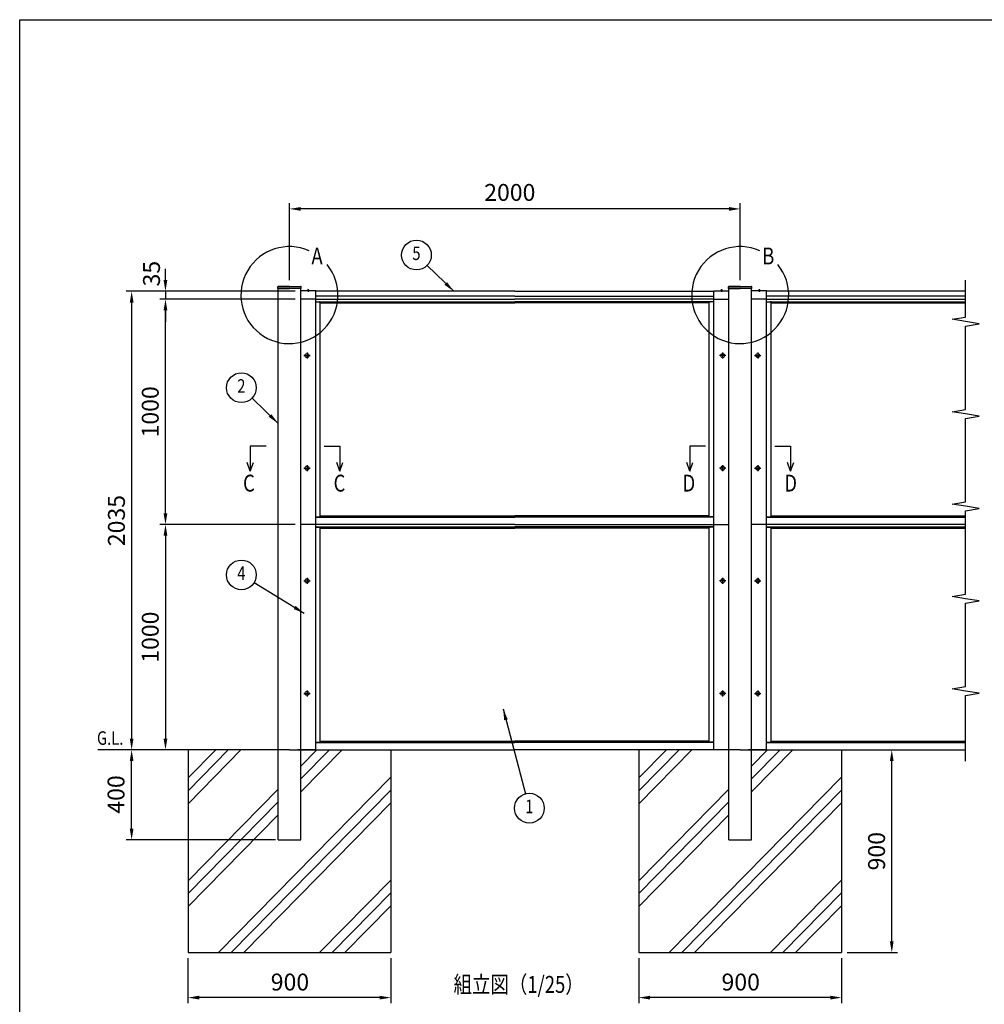
# Model space of a CAD drawing. Extents: x 0 to 9250, y 0 to 6675.
# Drawn here: x 0 to 4280, y 2305 to 6675 of the extents above; entities that cross this region are included whole.
import ezdxf
from ezdxf.enums import TextEntityAlignment as Align

# ---------------------------------------------------------------- set-up
doc = ezdxf.new("R2010")
doc.units = 0
doc.header["$LTSCALE"] = 250
doc.header["$MEASUREMENT"] = 0
doc.header["$PDMODE"] = 33
doc.header["$PDSIZE"] = 5
doc.linetypes.add('CENTER', pattern=[2, 1.25, -0.25, 0.25, -0.25])
doc.layers.get('DEFPOINTS').update_dxf_attribs({"linetype": 'CONTINUOUS'})
for name, color, linetype in [('CENTER', 3, 'CENTER'), ('HATCH', 2, 'CONTINUOUS'), ('MOJI', 6, 'CONTINUOUS'), ('SJC', 1, 'CONTINUOUS'), ('SUNPOU', 4, 'CONTINUOUS'), ('ZWAKU', 7, 'CONTINUOUS')]:
    doc.layers.add(name, color=color, linetype=linetype)
doc.styles.add('EXT08', font='ROMANS', dxfattribs={"width": 0.8, "bigfont": 'EXTFONT'})
doc.dimstyles.new('SJC', dxfattribs={"dimtxt": 0.18, "dimasz": 0.18, "dimexe": 0.18, "dimexo": 0.0625, "dimgap": 0.09, "dimtad": 0, "dimtih": 1, "dimtoh": 1, "dimdec": 4, "dimzin": 0, "dimdsep": 46, "dimtxsty": 'STANDARD', "dimcen": 0.09, "dimadec": 0, "dimazin": 0, "dimtfac": 1, "dimtdec": 4, "dimtofl": 0, "dimtmove": 0, "dimatfit": 3, "dimfxl": 1, "dimtolj": 1, "dimtzin": 0, "dimarcsym": 0})

# ---------------------------------------------------------------- blocks, each defined once
blk = doc.blocks.new('CALCOMP_TECHJET720A3')
at = {"layer": 'ZWAKU', "color": 2}
blk.add_lwpolyline([(0, 0), (0, 267), (370, 267), (370, 0)], close=True, dxfattribs=at)
blk = doc.blocks.new('*D1')
at = {"layer": 'DEFPOINTS', "color": 0}
for p in [(496.7, 3434.4), (899.8, 3434.4), (1159.2, 3034.4)]:
    blk.add_point(p, dxfattribs=at)
at = {"layer": 'SUNPOU', "color": 0, "lineweight": -2}
for p, q in [((874.8, 3434.4), (471.7, 3434.4)), ((496.7, 3084.4), (496.7, 3384.4)), ((1134.2, 3034.4), (471.7, 3034.4))]:
    blk.add_line(p, q, dxfattribs=at)
at = {"layer": 'SUNPOU', "color": 0}
for points in [[(488.4, 3384.4), (505, 3384.4), (496.7, 3434.4)], [(488.4, 3084.4), (505, 3084.4), (496.7, 3034.4)]]:
    blk.add_solid(points, dxfattribs=at)
at = {"layer": 'SUNPOU', "color": 0, "insert": (427.3, 3236.1), "char_height": 75, "attachment_point": 5, "rotation": 90, "style": 'EXT08'}
blk.add_mtext('\\A1;400', dxfattribs=at)
blk = doc.blocks.new('*D2')
at = {"layer": 'DEFPOINTS', "color": 0}
for p in [(646.7, 5434.4), (1159.2, 5434.4), (1246.7, 4434.4)]:
    blk.add_point(p, dxfattribs=at)
at = {"layer": 'SUNPOU', "color": 0, "lineweight": -2}
for p, q in [((1134.2, 5434.4), (621.7, 5434.4)), ((646.7, 4484.4), (646.7, 5384.4)), ((1221.7, 4434.4), (621.7, 4434.4))]:
    blk.add_line(p, q, dxfattribs=at)
at = {"layer": 'SUNPOU', "color": 0}
for points in [[(638.4, 5384.4), (655, 5384.4), (646.7, 5434.4)], [(638.4, 4484.4), (655, 4484.4), (646.7, 4434.4)]]:
    blk.add_solid(points, dxfattribs=at)
at = {"layer": 'SUNPOU', "color": 0, "insert": (579.2, 4934.4), "char_height": 75, "attachment_point": 5, "rotation": 90, "style": 'EXT08'}
blk.add_mtext('\\A1;1000', dxfattribs=at)
blk = doc.blocks.new('*D3')
at = {"layer": 'DEFPOINTS', "color": 0}
for p in [(1246.7, 5469.4), (646.7, 5434.4), (1246.7, 5434.4)]:
    blk.add_point(p, dxfattribs=at)
at = {"layer": 'SUNPOU', "color": 0, "lineweight": -2}
for p, q in [((646.7, 5519.4), (646.7, 5569.4)), ((1221.7, 5469.4), (621.7, 5469.4)), ((646.7, 5469.4), (646.7, 5434.4)), ((1221.7, 5434.4), (621.7, 5434.4)), ((646.7, 5384.4), (646.7, 5334.4))]:
    blk.add_line(p, q, dxfattribs=at)
at = {"layer": 'SUNPOU', "color": 0}
for points in [[(638.4, 5519.4), (655, 5519.4), (646.7, 5469.4)], [(638.4, 5384.4), (655, 5384.4), (646.7, 5434.4)]]:
    blk.add_solid(points, dxfattribs=at)
at = {"layer": 'SUNPOU', "color": 0, "insert": (584.8, 5547.8), "char_height": 75, "attachment_point": 5, "rotation": 90, "style": 'EXT08'}
blk.add_mtext('\\A1;35', dxfattribs=at)
blk = doc.blocks.new('*D4')
at = {"layer": 'DEFPOINTS', "color": 0}
for p in [(1162.3, 5469.4), (496.7, 3434.4), (899.8, 3434.4)]:
    blk.add_point(p, dxfattribs=at)
at = {"layer": 'SUNPOU', "color": 0, "lineweight": -2}
for p, q in [((1137.3, 5469.4), (471.7, 5469.4)), ((496.7, 5419.4), (496.7, 3484.4)), ((874.8, 3434.4), (471.7, 3434.4))]:
    blk.add_line(p, q, dxfattribs=at)
at = {"layer": 'SUNPOU', "color": 0}
for points in [[(488.4, 5419.4), (505, 5419.4), (496.7, 5469.4)], [(488.4, 3484.4), (505, 3484.4), (496.7, 3434.4)]]:
    blk.add_solid(points, dxfattribs=at)
at = {"layer": 'SUNPOU', "color": 0, "insert": (429.2, 4451.9), "char_height": 75, "attachment_point": 5, "rotation": 90, "style": 'EXT08'}
blk.add_mtext('\\A1;2035', dxfattribs=at)
blk = doc.blocks.new('*D5')
at = {"layer": 'DEFPOINTS', "color": 0}
for p in [(1246.7, 4434.4), (646.7, 3434.4), (971.7, 3434.4)]:
    blk.add_point(p, dxfattribs=at)
at = {"layer": 'SUNPOU', "color": 0, "lineweight": -2}
for p, q in [((1221.7, 4434.4), (621.7, 4434.4)), ((646.7, 4384.4), (646.7, 3484.4)), ((946.7, 3434.4), (621.7, 3434.4))]:
    blk.add_line(p, q, dxfattribs=at)
at = {"layer": 'SUNPOU', "color": 0}
for points in [[(638.4, 4384.4), (655, 4384.4), (646.7, 4434.4)], [(638.4, 3484.4), (655, 3484.4), (646.7, 3434.4)]]:
    blk.add_solid(points, dxfattribs=at)
at = {"layer": 'SUNPOU', "color": 0, "insert": (579.2, 3934.4), "char_height": 75, "attachment_point": 5, "rotation": 90, "style": 'EXT08'}
blk.add_mtext('\\A1;1000', dxfattribs=at)
blk = doc.blocks.new('*D6')
at = {"layer": 'DEFPOINTS', "color": 0}
for p in [(3646.7, 3434.4), (3869.2, 3434.4), (3646.7, 2534.4)]:
    blk.add_point(p, dxfattribs=at)
at = {"layer": 'SUNPOU', "color": 0, "lineweight": -2}
for p, q in [((3671.7, 3434.4), (3894.2, 3434.4)), ((3869.2, 2584.4), (3869.2, 3384.4)), ((3671.7, 2534.4), (3894.2, 2534.4))]:
    blk.add_line(p, q, dxfattribs=at)
at = {"layer": 'SUNPOU', "color": 0}
for points in [[(3860.8, 3384.4), (3877.5, 3384.4), (3869.2, 3434.4)], [(3860.8, 2584.4), (3877.5, 2584.4), (3869.2, 2534.4)]]:
    blk.add_solid(points, dxfattribs=at)
at = {"layer": 'SUNPOU', "color": 0, "insert": (3801.7, 2984.4), "char_height": 75, "attachment_point": 5, "rotation": 90, "style": 'EXT08'}
blk.add_mtext('\\A1;900', dxfattribs=at)
blk = doc.blocks.new('*D8')
at = {"layer": 'DEFPOINTS', "color": 0}
for p in [(1196.7, 5835.2), (1196.7, 5493.4), (3196.7, 5493.4)]:
    blk.add_point(p, dxfattribs=at)
at = {"layer": 'SUNPOU', "color": 0, "lineweight": -2}
for p, q in [((1196.7, 5518.4), (1196.7, 5860.2)), ((3196.7, 5518.4), (3196.7, 5860.2)), ((3146.7, 5835.2), (1246.7, 5835.2))]:
    blk.add_line(p, q, dxfattribs=at)
at = {"layer": 'SUNPOU', "color": 0}
for points in [[(1246.7, 5843.5), (1246.7, 5826.9), (1196.7, 5835.2)], [(3146.7, 5843.5), (3146.7, 5826.9), (3196.7, 5835.2)]]:
    blk.add_solid(points, dxfattribs=at)
at = {"layer": 'SUNPOU', "color": 0, "insert": (2174.5, 5908.3), "char_height": 75, "attachment_point": 5, "style": 'EXT08'}
blk.add_mtext('\\A1;2000', dxfattribs=at)
blk = doc.blocks.new('A$C589C5F34')
at = {"layer": 'SJC'}
blk.add_arc((4, 4), 4, 180, 270, dxfattribs=at)
blk = doc.blocks.new('*D27')
at = {"layer": 'DEFPOINTS', "color": 0}
for p in [(2746.7, 2534.4), (3646.7, 2534.4), (2746.7, 2334.4)]:
    blk.add_point(p, dxfattribs=at)
at = {"layer": 'SUNPOU', "color": 0, "lineweight": -2}
for p, q in [((2746.7, 2509.4), (2746.7, 2309.4)), ((3646.7, 2509.4), (3646.7, 2309.4)), ((3596.7, 2334.4), (2796.7, 2334.4))]:
    blk.add_line(p, q, dxfattribs=at)
at = {"layer": 'SUNPOU', "color": 0}
for points in [[(2796.7, 2342.8), (2796.7, 2326.1), (2746.7, 2334.4)], [(3596.7, 2342.8), (3596.7, 2326.1), (3646.7, 2334.4)]]:
    blk.add_solid(points, dxfattribs=at)
at = {"layer": 'SUNPOU', "color": 0, "insert": (3199, 2403.6), "char_height": 75, "attachment_point": 5, "style": 'EXT08'}
blk.add_mtext('\\A1;900', dxfattribs=at)
blk = doc.blocks.new('*D28')
at = {"layer": 'DEFPOINTS', "color": 0}
for p in [(746.7, 2534.4), (1646.7, 2534.4), (746.7, 2334.4)]:
    blk.add_point(p, dxfattribs=at)
at = {"layer": 'SUNPOU', "color": 0, "lineweight": -2}
for p, q in [((746.7, 2509.4), (746.7, 2309.4)), ((1646.7, 2509.4), (1646.7, 2309.4)), ((1596.7, 2334.4), (796.7, 2334.4))]:
    blk.add_line(p, q, dxfattribs=at)
at = {"layer": 'SUNPOU', "color": 0}
for points in [[(796.7, 2342.8), (796.7, 2326.1), (746.7, 2334.4)], [(1596.7, 2342.8), (1596.7, 2326.1), (1646.7, 2334.4)]]:
    blk.add_solid(points, dxfattribs=at)
at = {"layer": 'SUNPOU', "color": 0, "insert": (1199, 2403.6), "char_height": 75, "attachment_point": 5, "style": 'EXT08'}
blk.add_mtext('\\A1;900', dxfattribs=at)

msp = doc.modelspace()

# ---------------------------------------------------------------- linework, layer by layer
at = {"layer": 'CENTER', "linetype": 'CENTER'}
for p, q in [((1280.214, 5478.929), (1280.214, 5466.429)), ((3113.214, 5478.929), (3113.214, 5466.429)), ((3280.214, 5478.929), (3280.214, 5466.429)), ((1260.814, 5184.429), (1288.614, 5184.429)), ((1274.714, 5198.329), (1274.714, 5170.529)), ((3132.614, 5184.429), (3104.814, 5184.429)), ((3118.714, 5198.329), (3118.714, 5170.529)), ((3260.814, 5184.429), (3288.614, 5184.429)), ((3274.714, 5198.329), (3274.714, 5170.529)), ((1260.814, 4684.429), (1288.614, 4684.429)), ((1274.714, 4698.329), (1274.714, 4670.529)), ((3132.614, 4684.429), (3104.814, 4684.429)), ((3118.714, 4698.329), (3118.714, 4670.529)), ((3260.814, 4684.429), (3288.614, 4684.429)), ((3274.714, 4698.329), (3274.714, 4670.529)), ((1274.714, 4198.329), (1274.714, 4170.529)), ((3118.714, 4198.329), (3118.714, 4170.529)), ((3274.714, 4198.329), (3274.714, 4170.529)), ((1260.814, 4184.429), (1288.614, 4184.429)), ((3132.614, 4184.429), (3104.814, 4184.429)), ((3260.814, 4184.429), (3288.614, 4184.429)), ((1260.814, 3684.429), (1288.614, 3684.429)), ((1274.714, 3698.329), (1274.714, 3670.529)), ((3132.614, 3684.429), (3104.814, 3684.429)), ((3118.714, 3698.329), (3118.714, 3670.529)), ((3260.814, 3684.429), (3288.614, 3684.429)), ((3274.714, 3698.329), (3274.714, 3670.529))]:
    msp.add_line(p, q, dxfattribs=at)
at = {"layer": 'HATCH'}
for p, q in [((746.714, 3195.27), (981.701, 3434.429)), ((746.714, 3252.343), (925.623, 3434.429)), ((746.714, 3309.416), (869.546, 3434.429)), ((1246.714, 3361.932), (1317.946, 3434.429)), ((1246.714, 3304.859), (1374.023, 3434.429)), ((1246.714, 3247.786), (1430.101, 3434.429)), ((2746.714, 3195.27), (2981.701, 3434.429)), ((2746.714, 3252.343), (2925.623, 3434.429)), ((2746.714, 3309.416), (2869.546, 3434.429)), ((3246.714, 3361.932), (3317.946, 3434.429)), ((3246.714, 3304.859), (3374.023, 3434.429)), ((3246.714, 3247.786), (3430.101, 3434.429)), ((882.046, 2534.429), (1646.714, 3312.673)), ((2882.046, 2534.429), (3646.714, 3312.673)), ((746.714, 2853.055), (1146.714, 3260.157)), ((938.124, 2534.429), (1646.714, 3255.6)), ((2746.714, 2853.055), (3146.714, 3260.157)), ((2938.124, 2534.429), (3646.714, 3255.6)), ((746.714, 2795.982), (1146.714, 3203.084)), ((994.201, 2534.429), (1646.714, 3198.527)), ((2746.714, 2795.982), (3146.714, 3203.084)), ((2994.201, 2534.429), (3646.714, 3198.527)), ((746.714, 2738.909), (1146.714, 3146.011)), ((2746.714, 2738.909), (3146.714, 3146.011)), ((1330.446, 2534.429), (1646.714, 2856.312)), ((3330.446, 2534.429), (3646.714, 2856.312)), ((1386.524, 2534.429), (1646.714, 2799.239)), ((3386.524, 2534.429), (3646.714, 2799.239)), ((1442.601, 2534.429), (1646.714, 2742.166)), ((3442.601, 2534.429), (3646.714, 2742.166))]:
    msp.add_line(p, q, dxfattribs=at)
at = {"layer": 'MOJI'}
for centre in [(1196.714, 5452.529), (3196.714, 5452.529)]:
    msp.add_arc(centre, 215.275, 66.12488, 38.893458, dxfattribs=at)
at = {"layer": 'SJC'}
for p, q in [((1144.614, 5481.429), (1144.614, 5489.429)), ((1144.614, 5481.429), (1196.714, 5481.429)), ((1196.714, 5491.429), (1146.201, 5491.029)), ((1146.214, 5489.429), (1196.714, 5489.429)), ((1146.714, 3434.429), (1146.714, 5481.429)), ((1196.714, 5491.429), (1247.226, 5491.029)), ((1247.214, 5489.429), (1196.714, 5489.429)), ((1248.814, 5481.429), (1196.714, 5481.429)), ((1246.714, 3434.429), (1246.714, 5481.429)), ((1313.714, 5471.429), (1246.714, 5471.429)), ((1248.814, 5481.429), (1248.814, 5489.429)), ((1275.714, 5471.429), (1275.714, 5472.429)), ((1280.214, 5472.429), (1275.714, 5472.429)), ((1280.214, 5471.429), (1275.714, 5471.429)), ((1280.214, 5472.429), (1284.714, 5472.429)), ((1280.214, 5471.429), (1284.714, 5471.429)), ((1284.714, 5471.429), (1284.714, 5472.429)), ((1313.714, 5434.429), (1313.714, 5471.429)), ((2196.714, 5469.429), (1313.714, 5469.429)), ((2196.714, 5469.429), (3079.714, 5469.429)), ((3079.714, 5471.429), (3146.714, 5471.429)), ((3079.714, 5434.429), (3079.714, 5471.429)), ((3108.714, 5471.429), (3108.714, 5472.429)), ((3113.214, 5472.429), (3108.714, 5472.429)), ((3113.214, 5471.429), (3108.714, 5471.429)), ((3113.214, 5472.429), (3117.714, 5472.429)), ((3113.214, 5471.429), (3117.714, 5471.429)), ((3117.714, 5471.429), (3117.714, 5472.429)), ((3144.614, 5481.429), (3144.614, 5489.429)), ((3144.614, 5481.429), (3196.714, 5481.429)), ((3196.714, 5491.429), (3146.201, 5491.029)), ((3146.214, 5489.429), (3196.714, 5489.429)), ((3146.714, 3434.429), (3146.714, 5481.429)), ((3196.714, 5491.429), (3247.226, 5491.029)), ((3247.214, 5489.429), (3196.714, 5489.429)), ((3248.814, 5481.429), (3196.714, 5481.429)), ((3246.714, 3434.429), (3246.714, 5481.429)), ((3313.714, 5471.429), (3246.714, 5471.429)), ((3248.814, 5481.429), (3248.814, 5489.429)), ((3275.714, 5471.429), (3275.714, 5472.429)), ((3280.214, 5472.429), (3275.714, 5472.429)), ((3280.214, 5471.429), (3275.714, 5471.429)), ((3280.214, 5472.429), (3284.714, 5472.429)), ((3280.214, 5471.429), (3284.714, 5471.429)), ((3284.714, 5471.429), (3284.714, 5472.429)), ((4196.714, 5469.429), (3313.714, 5469.429)), ((1313.714, 5434.429), (1246.714, 5434.429)), ((1313.714, 5434.429), (1246.714, 5434.429)), ((1293.714, 5434.429), (1256.714, 5434.429)), ((3079.714, 5434.429), (2196.714, 5434.429)), ((3079.714, 3434.429), (3079.714, 5434.429)), ((3079.714, 5434.429), (3146.714, 5434.429)), ((3079.714, 5434.429), (3146.714, 5434.429)), ((3099.714, 5434.429), (3136.714, 5434.429)), ((3293.714, 5434.429), (3256.714, 5434.429)), ((3079.714, 4434.429), (3146.714, 4434.429)), ((1196.714, 3434.429), (346.714, 3434.429)), ((746.714, 3434.429), (746.714, 2534.429)), ((1146.714, 3034.429), (1146.714, 3434.429)), ((1196.714, 3434.429), (2196.714, 3434.429)), ((1313.714, 3434.429), (1234.214, 3434.429)), ((1246.714, 3034.429), (1246.714, 3434.429)), ((1646.714, 3434.429), (1646.714, 2534.429)), ((3196.714, 3434.429), (2196.714, 3434.429)), ((2746.714, 3434.429), (2746.714, 2534.429)), ((3146.714, 3034.429), (3146.714, 3434.429)), ((3196.714, 3434.429), (4196.714, 3434.429)), ((3313.714, 3434.429), (3234.214, 3434.429)), ((3246.714, 3034.429), (3246.714, 3434.429)), ((3646.714, 3434.429), (3646.714, 2534.429)), ((1146.714, 3034.429), (1246.714, 3034.429)), ((3146.714, 3034.429), (3246.714, 3034.429)), ((3159.214, 3034.429), (3234.214, 3034.429)), ((746.714, 2534.429), (1646.714, 2534.429)), ((2746.714, 2534.429), (3646.714, 2534.429))]:
    msp.add_line(p, q, dxfattribs=at)
at = {"layer": 'SJC', "color": 1}
for p, q in [((3313.714, 5434.429), (3313.714, 5471.429)), ((2196.714, 5448.429), (1313.714, 5448.429)), ((1313.714, 3434.429), (1313.714, 5434.429)), ((1313.714, 5434.429), (2196.714, 5434.429)), ((1313.714, 5423.429), (2196.714, 5423.429)), ((1313.714, 5422.975), (1329.714, 5422.975)), ((1333.714, 4468.566), (1333.714, 5422.293)), ((1333.714, 4468.566), (1333.714, 5422.293)), ((2196.714, 5448.429), (3079.714, 5448.429)), ((3079.714, 5423.429), (2196.714, 5423.429)), ((3059.714, 4468.566), (3059.714, 5422.293)), ((3079.714, 5422.975), (3063.714, 5422.975)), ((3313.714, 5434.429), (3246.714, 5434.429)), ((3313.714, 5434.429), (3246.714, 5434.429)), ((4196.714, 5448.429), (3313.714, 5448.429)), ((3313.714, 3434.429), (3313.714, 5434.429)), ((3313.714, 5434.429), (4196.714, 5434.429)), ((3313.714, 5423.429), (4196.714, 5423.429)), ((3313.714, 5422.975), (3329.714, 5422.975)), ((3333.714, 4468.566), (3333.714, 5422.293)), ((1333.714, 5418.429), (2196.714, 5418.429)), ((3059.714, 5418.429), (2196.714, 5418.429)), ((3333.714, 5418.429), (4196.714, 5418.429)), ((1313.714, 4467.884), (1329.714, 4467.884)), ((1313.714, 4467.429), (2196.714, 4467.429)), ((1333.714, 4472.429), (2196.714, 4472.429)), ((3059.714, 4472.429), (2196.714, 4472.429)), ((3079.714, 4467.429), (2196.714, 4467.429)), ((3079.714, 4467.884), (3063.714, 4467.884)), ((3313.714, 4467.884), (3329.714, 4467.884)), ((3313.714, 4467.429), (4196.714, 4467.429)), ((3333.714, 4472.429), (4196.714, 4472.429)), ((1313.714, 4434.429), (1246.714, 4434.429)), ((2196.714, 4434.429), (1313.714, 4434.429)), ((1313.714, 4423.429), (2196.714, 4423.429)), ((1313.714, 4422.975), (1329.714, 4422.975)), ((1333.714, 3468.566), (1333.714, 4422.293)), ((1333.714, 3968.566), (1333.714, 4422.293)), ((1333.714, 4418.429), (2196.714, 4418.429)), ((2196.714, 4434.429), (3079.714, 4434.429)), ((3079.714, 4423.429), (2196.714, 4423.429)), ((3059.714, 4418.429), (2196.714, 4418.429)), ((3059.714, 3468.566), (3059.714, 4422.293)), ((3079.714, 4422.975), (3063.714, 4422.975)), ((3313.714, 4434.429), (3246.714, 4434.429)), ((4196.714, 4434.429), (3313.714, 4434.429)), ((3313.714, 4423.429), (4196.714, 4423.429)), ((3313.714, 4422.975), (3329.714, 4422.975)), ((3333.714, 3468.566), (3333.714, 4422.293)), ((3333.714, 4418.429), (4196.714, 4418.429)), ((1313.714, 3467.884), (1329.714, 3467.884)), ((1313.714, 3467.429), (2196.714, 3467.429)), ((1333.714, 3472.429), (2196.714, 3472.429)), ((3059.714, 3472.429), (2196.714, 3472.429)), ((3079.714, 3467.429), (2196.714, 3467.429)), ((3079.714, 3467.884), (3063.714, 3467.884)), ((3313.714, 3467.884), (3329.714, 3467.884)), ((3313.714, 3467.429), (4196.714, 3467.429)), ((3333.714, 3472.429), (4196.714, 3472.429))]:
    msp.add_line(p, q, dxfattribs=at)
at = {"layer": 'SJC'}
for centre in [(1274.714, 5184.429), (3118.714, 5184.429), (3274.714, 5184.429), (1274.714, 4684.429), (3118.714, 4684.429), (3274.714, 4684.429), (1274.714, 4184.429), (3118.714, 4184.429), (3274.714, 4184.429), (1274.714, 3684.429), (3118.714, 3684.429), (3274.714, 3684.429)]:
    msp.add_circle(centre, 8.9, dxfattribs=at)
for centre, radius, start, end in [((1146.214, 5489.429), 1.6, 90.453762, 180), ((1247.214, 5489.429), 1.6, 0, 89.546238), ((1280.214, 5466.429), 7.5, 90, 126.869898), ((1280.214, 5466.429), 7.5, 53.130102, 90), ((3113.214, 5466.429), 7.5, 90, 126.869898), ((3113.214, 5466.429), 7.5, 53.130102, 90), ((3146.214, 5489.429), 1.6, 90.453762, 180), ((3247.214, 5489.429), 1.6, 0, 89.546238), ((3280.214, 5466.429), 7.5, 90, 126.869898), ((3280.214, 5466.429), 7.5, 53.130102, 90)]:
    msp.add_arc(centre, radius, start, end, dxfattribs=at)
at = {"layer": 'SUNPOU'}
for p, q in [((4196.714, 5355.055), (4196.714, 5519.429)), ((4136.714, 5345.055), (4196.714, 5355.055)), ((4196.714, 5335.055), (4136.714, 5345.055)), ((4256.714, 5325.055), (4196.714, 5335.055)), ((4196.714, 5315.055), (4256.714, 5325.055)), ((4196.714, 4945.055), (4196.714, 5315.055)), ((4136.714, 4935.055), (4196.714, 4945.055)), ((4196.714, 4925.055), (4136.714, 4935.055)), ((4256.714, 4915.055), (4196.714, 4925.055)), ((4196.714, 4905.055), (4256.714, 4915.055)), ((4196.714, 4535.055), (4196.714, 4905.055)), ((1093.275, 4782.811), (1023.026, 4782.811)), ((1023.026, 4782.811), (1023.026, 4670.447)), ((1350.152, 4782.811), (1420.401, 4782.811)), ((1420.401, 4782.811), (1420.401, 4670.447)), ((3043.275, 4782.811), (2973.026, 4782.811)), ((2973.026, 4782.811), (2973.026, 4670.447)), ((3350.152, 4782.811), (3420.401, 4782.811)), ((3420.401, 4782.811), (3420.401, 4670.447)), ((1023.026, 4670.447), (1009.418, 4709.1)), ((1023.026, 4670.447), (1036.634, 4709.1)), ((1420.401, 4670.447), (1406.793, 4709.1)), ((1420.401, 4670.447), (1434.01, 4709.1)), ((2973.026, 4670.447), (2959.418, 4709.1)), ((2973.026, 4670.447), (2986.634, 4709.1)), ((3420.401, 4670.447), (3406.793, 4709.1)), ((3420.401, 4670.447), (3434.01, 4709.1)), ((4136.714, 4525.055), (4196.714, 4535.055)), ((4196.714, 4515.055), (4136.714, 4525.055)), ((4256.714, 4505.055), (4196.714, 4515.055)), ((4196.714, 4495.055), (4256.714, 4505.055)), ((4196.714, 4125.055), (4196.714, 4495.055)), ((4136.714, 4115.055), (4196.714, 4125.055)), ((4196.714, 4105.055), (4136.714, 4115.055)), ((4256.714, 4095.055), (4196.714, 4105.055)), ((4196.714, 4085.055), (4256.714, 4095.055)), ((4196.714, 3715.055), (4196.714, 4085.055)), ((4136.714, 3705.055), (4196.714, 3715.055)), ((4196.714, 3695.055), (4136.714, 3705.055)), ((4256.714, 3685.055), (4196.714, 3695.055)), ((4196.714, 3675.055), (4256.714, 3685.055)), ((4196.714, 3384.429), (4196.714, 3675.055))]:
    msp.add_line(p, q, dxfattribs=at)
for centre in [(1760.252, 5630.465), (983.458, 5041.705), (983.458, 4210.661), (2261.202, 3175.342)]:
    msp.add_circle(centre, 66, dxfattribs=at)

# ---------------------------------------------------------------- block references
at = {"layer": 'SJC', "color": 1, "xscale": -1, "yscale": -0.1704545454540494}
for p in [(1333.714, 5422.975), (3333.714, 5422.975), (1333.714, 4422.975), (3333.714, 4422.975)]:
    msp.add_blockref('A$C589C5F34', p, dxfattribs=at)
at = {"layer": 'SJC', "color": 1, "yscale": -0.1704545454540494}
for p in [(3059.714, 5422.975), (3059.714, 4422.975)]:
    msp.add_blockref('A$C589C5F34', p, dxfattribs=at)
at = {"layer": 'SJC', "color": 1, "yscale": -0.1704545454540494, "rotation": 180}
for p in [(1333.714, 4467.884), (3333.714, 4467.884), (1333.714, 3467.884), (3333.714, 3467.884)]:
    msp.add_blockref('A$C589C5F34', p, dxfattribs=at)
at = {"layer": 'SJC', "color": 1, "xscale": -1, "yscale": -0.1704545454540494, "rotation": 180}
for p in [(3059.714, 4467.884), (3059.714, 3467.884)]:
    msp.add_blockref('A$C589C5F34', p, dxfattribs=at)
at = {"layer": 'ZWAKU', "xscale": 25, "yscale": 25, "zscale": 25}
msp.add_blockref('CALCOMP_TECHJET720A3', (0, 0), dxfattribs=at)

# ---------------------------------------------------------------- texts
at = {"layer": 'MOJI', "style": 'EXT08', "width": 0.8}
for s, height, p in [('A', 75, (1294.41, 5588.743)), ('B', 75, (3294.41, 5588.743)), ('C', 75, (990.935, 4580.527)), ('C', 75, (1392.493, 4580.527)), ('D', 75, (2940.935, 4580.527)), ('D', 75, (3392.493, 4580.527)), ('G.L.', 60, (342.872, 3456.5)), ('組立図（1/25）', 75, (1924.837, 2355.569))]:
    msp.add_text(s, height=height, dxfattribs=at).set_placement(p)
at = {"layer": 'SUNPOU', "style": 'EXT08', "width": 0.8}
for s, p in [('5', (1760.252, 5630.465)), ('2', (983.458, 5041.705)), ('4', (983.458, 4210.661)), ('1', (2261.202, 3175.342))]:
    msp.add_text(s, height=60, dxfattribs=at).set_placement(p, align=Align.MIDDLE)

# ---------------------------------------------------------------- dimensions: what is measured, and where the dimension line sits
at = {"layer": 'SUNPOU'}
for base, p1, p2, picture, middle in [((1196.714, 5835.204), (3196.714, 5493.429), (1196.714, 5493.429), '*D8', (2174.536, 5908.321)), ((746.714, 2334.429), (1646.714, 2534.429), (746.714, 2534.429), '*D28', (1199.009, 2403.577)), ((2746.714, 2334.429), (3646.714, 2534.429), (2746.714, 2534.429), '*D27', (3199.009, 2403.577))]:
    dim = msp.add_linear_dim(base=base, p1=p1, p2=p2, dimstyle='SJC', override={"dimscale": 25, "dimtxt": 3, "dimasz": 2, "dimexe": 1, "dimexo": 1, "dimgap": 1.2, "dimtad": 1, "dimtih": 0, "dimtoh": 0, "dimdec": 2, "dimzin": 8, "dimtxsty": 'EXT08', "dimtofl": 1, "dimtmove": 2}, dxfattribs=at)
    dim.commit()
    dim.dimension.update_dxf_attribs({"geometry": picture, "text_midpoint": middle, "dimtype": 160})
for base, p1, p2, angle, picture, middle in [((646.714, 5434.429), (1246.714, 5469.429), (1246.714, 5434.429), 270, '*D3', (584.765, 5547.823)), ((496.714, 3434.429), (1159.214, 3034.429), (899.83, 3434.429), 90, '*D1', (427.266, 3236.101))]:
    dim = msp.add_linear_dim(base=base, p1=p1, p2=p2, angle=angle, dimstyle='SJC', override={"dimscale": 25, "dimtxt": 3, "dimasz": 2, "dimexe": 1, "dimexo": 1, "dimgap": 1.2, "dimtad": 1, "dimtih": 0, "dimtoh": 0, "dimdec": 2, "dimzin": 8, "dimtxsty": 'EXT08', "dimtofl": 1, "dimtmove": 2}, dxfattribs=at)
    dim.commit()
    dim.dimension.update_dxf_attribs({"geometry": picture, "text_midpoint": middle, "dimtype": 160})
for base, p1, p2, angle, picture, middle in [((496.714, 3434.429), (1162.33, 5469.429), (899.83, 3434.429), 270, '*D4', (429.214, 4451.929)), ((646.714, 5434.429), (1246.714, 4434.429), (1159.214, 5434.429), 90, '*D2', (579.214, 4934.429)), ((646.714, 3434.429), (1246.714, 4434.429), (971.714, 3434.429), 270, '*D5', (579.214, 3934.429)), ((3869.175, 3434.429), (3646.714, 2534.429), (3646.714, 3434.429), 90, '*D6', (3801.675, 2984.429))]:
    dim = msp.add_linear_dim(base=base, p1=p1, p2=p2, angle=angle, dimstyle='SJC', override={"dimscale": 25, "dimtxt": 3, "dimasz": 2, "dimexe": 1, "dimexo": 1, "dimgap": 1.2, "dimtad": 1, "dimtih": 0, "dimtoh": 0, "dimdec": 2, "dimzin": 8, "dimtxsty": 'EXT08', "dimtofl": 1, "dimtmove": 2}, dxfattribs=at)
    dim.commit()
    dim.dimension.update_dxf_attribs({"geometry": picture, "text_midpoint": middle})

# ---------------------------------------------------------------- leaders
for points in [[(1926.091, 5469.429), (1807.602, 5584.486)], [(1146.714, 4883.179), (1030.808, 4995.727)], [(1262.592, 4039.996), (1039.767, 4176.233)], [(2144.802, 3615.671), (2244.334, 3239.15)]]:
    msp.add_leader(points, dimstyle='SJC', override={"dimscale": 25, "dimtxt": 3, "dimasz": 2, "dimexe": 1, "dimexo": 1, "dimgap": 1.2, "dimtad": 1, "dimtih": 0, "dimtoh": 0, "dimdec": 2, "dimzin": 8, "dimtxsty": 'EXT08', "dimtofl": 1, "dimtmove": 2}, dxfattribs=at)

doc.saveas('drawing.dxf')
